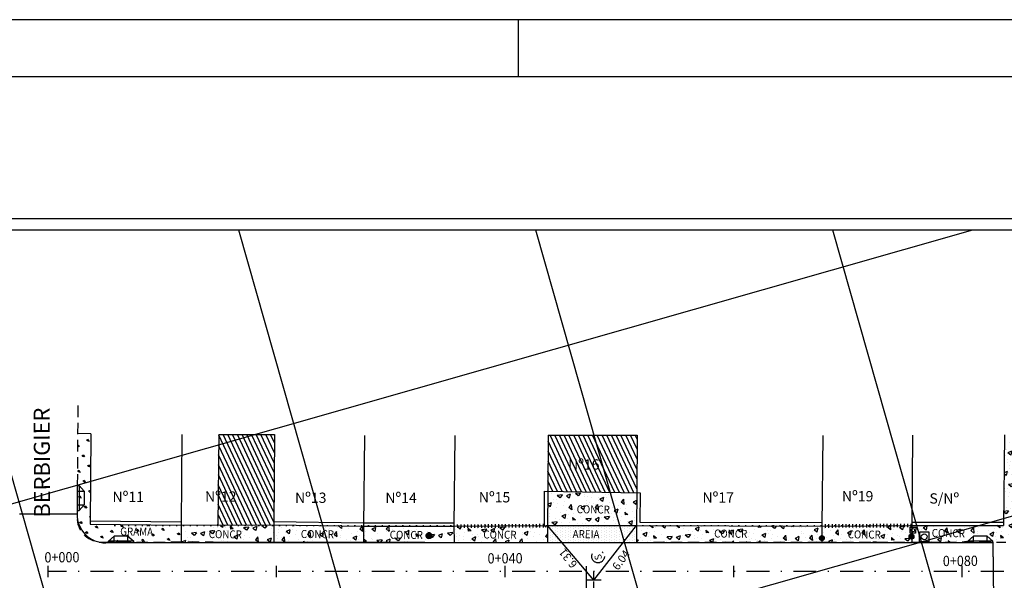
# Model space of a CAD drawing. Extents: x 209 to 758, y 198 to 638.
# Drawn here: x 486 to 572, y 589 to 638 of the extents above; entities that cross this region are included whole.
import ezdxf
from ezdxf.enums import TextEntityAlignment as Align

# ---------------------------------------------------------------- set-up
doc = ezdxf.new("R2010")
doc.units = 0
doc.header["$LTSCALE"] = 4
for name, pattern in [('DASHDOT', [1, 0.5, -0.25, 0, -0.25]), ('DOT', [0.25, 0, -0.25]), ('DOT2', [0.125, 0, -0.125]), ('HIDDEN', [0.375, 0.25, -0.125])]:
    doc.linetypes.add(name, pattern=pattern)
doc.layers.get('0').update_dxf_attribs({"linetype": 'CONTINUOUS'})
for name, color, linetype in [('ALINHA-PASSEIO', 6, 'DOT'), ('CLO', 3, 'DASHDOT'), ('CONVENÇÕES', 7, 'CONTINUOUS'), ('EIXO', 3, 'DASHDOT'), ('GRADE', 7, 'CONTINUOUS'), ('HACHURA', 7, 'CONTINUOUS'), ('HATCH', 7, 'CONTINUOUS'), ('MEIO-FIO-EXIST', 2, 'HIDDEN'), ('PASSEIO', 7, 'CONTINUOUS'), ('POSTE', 1, 'CONTINUOUS'), ('PREDIAL', 1, 'CONTINUOUS'), ('PROJETO', 6, 'CONTINUOUS'), ('RAMPA_PASSEIO', 2, 'CONTINUOUS'), ('STALBL', 7, 'CONTINUOUS'), ('TEXTO', 3, 'CONTINUOUS'), ('XGRID', 7, 'CONTINUOUS')]:
    doc.layers.add(name, color=color, linetype=linetype)
doc.styles.add('C10O', font='complex', dxfattribs={"oblique": 20, "height": 0.164055})
doc.styles.add('ROMANS', font='romans.shx')
pattern_1 = [(185.8838, (2041.9367, -253.1354), (-2.0504187, -2.5215827), [0.459615, -0.9192625, 0.2298075, -1.378845, 0.459615, -1.149049]), (275.8838, (2040.1952, -251.9287), (2.5215827, -2.0504187), [0.4596182, -0.6894225, 0.2298075, -1.1490375, 0.4596182, -1.60869]), (204.31875, (2042.6225, -253.0648), (-2.0504094, -2.5215712), [0.36335, -1.4534, 0.36335, -1.4535105]), (257.44885, (2042.6225, -253.0648), (-2.0504094, -2.5215712), [0.36335, -1.4534, 0.36335, -1.4535105]), (140.8838, (2042.4175, -253.317), (-2.0504094, -2.521571), [0.1625, -1.3, 0.325, -1.3, 0.1625]), (140.8838, (2042.11, -253.695), (-2.0504094, -2.521571), [-0.4875, 0.325, -1.3, 0, -1.1375, 0]), (140.8838, (2042.0074, -253.8212), (-2.0504094, -2.521571), [-1.3, 0, -0.975, 0.325, -0.65, 0]), (140.8838, (2041.6998, -254.1995), (-2.0504094, -2.521571), [-0.65, 0, -0.8125, 0.325, -1.4625, 0]), (140.8838, (2041.3923, -254.5777), (-2.0504094, -2.521571), [-0.65, 0.325, -1.3, 0.325, -0.65, 0]), (140.8838, (2040.8797, -255.208), (-2.0504094, -2.521571), [-0.4875, 0.325, -0.65, 0, -1.7875, 0]), (140.8838, (2040.777, -255.3342), (-2.0504094, -2.521571), [-0.65, 0, -1.95, 0.325, -0.325, 0]), (230.8838, (2042.0863, -253.4666), (2.521571, -2.0504094), [-0.975, 0, -0.975, 0, -1.3, 0]), (230.8838, (2042.2443, -252.7572), (2.521571, -2.0504094), [-0.4875, 0.325, -1.3, 0, -1.1375, 0]), (230.8838, (2041.992, -252.552), (2.521571, -2.0504094), [-1.3, 0, -1.1375, 0.325, -0.4875, 0]), (230.8838, (2040.6052, -251.4244), (2.521571, -2.0504094), [-0.65, 0.325, -1.625, 0.325, -0.325, 0]), (230.8838, (2042.1653, -253.112), (2.521571, -2.0504094), [-0.975, 0, -1.1375, 0, -1.1375, 0]), (230.8838, (2041.913, -252.9068), (2.521571, -2.0504094), [-0.8125, 0, -1.7875, 0, -0.65, 0]), (230.8838, (2041.5585, -252.828), (2.521571, -2.0504094), [-1.625, 0, -0.4875, 0, -1.1375, 0]), (230.8838, (2041.6374, -252.4732), (2.521571, -2.0504094), [-1.4625, 0, -0.65, 0, -0.8125, 0]), (230.8838, (2041.0777, -252.6464), (2.521571, -2.0504094), [-1.3, 0, -0.4875, 0, -1.3, 0]), (230.8838, (2040.849, -252.67), (2.521571, -2.0504094), [-1.4625, 0, -0.65, 0, -1.1375, 0]), (230.8838, (2041.2356, -251.937), (2.521571, -2.0504094), [-1.95, 0, -0.8125, 0, -0.4875, 0]), (230.8838, (2040.802, -252.2127), (2.521571, -2.0504094), [-0.65, 0, -1.3, 0, -1.3, 0]), (230.8838, (2040.7784, -251.984), (2.521571, -2.0504094), [-1.4625, 0, -0.8125, 0, -0.975, 0]), (230.8838, (2040.755, -251.7555), (2.521571, -2.0504094), [-1.3, 0, -0.975, 0, -0.975, 0]), (230.8838, (2040.4002, -251.6766), (2.521571, -2.0504094), [-0.975, 0, -0.975, 0, -1.3, 0]), (230.8838, (2040.0455, -251.5976), (2.521571, -2.0504094), [-1.3, 0, -0.65, 0, -1.3, 0]), (230.8838, (2039.817, -251.6212), (2.521571, -2.0504094), [-0.4875, 0, -1.95, 0, -0.8125, 0])]
pattern_2 = [(115.12069, (1104.75006, -693.92727), (-0.33953084, -0.1591974), [])]

# ---------------------------------------------------------------- blocks, each defined once
blk = doc.blocks.new('*X4')
at = {"color": 0, "linetype": 'CONTINUOUS'}
for p, q in [((524.5, 846.88), (524.91, 847.29)), ((524.5, 846.89), (524.9, 847.29)), ((524.5, 846.9), (524.88, 847.29)), ((524.5, 846.91), (524.87, 847.29)), ((524.5, 846.92), (524.86, 847.29)), ((524.5, 846.94), (524.85, 847.29)), ((524.5, 846.95), (524.84, 847.29)), ((524.5, 846.84), (524.95, 847.28)), ((524.5, 846.85), (524.94, 847.28)), ((524.5, 846.86), (524.93, 847.28)), ((524.5, 846.87), (524.92, 847.28)), ((524.5, 846.96), (524.82, 847.28)), ((524.5, 846.98), (524.81, 847.28)), ((524.5, 846.99), (524.79, 847.28)), ((524.95, 846.54), (524.5, 846.99)), ((524.94, 846.54), (524.5, 846.98)), ((524.93, 846.54), (524.5, 846.97)), ((524.91, 846.54), (524.5, 846.96)), ((524.9, 846.54), (524.5, 846.95)), ((524.89, 846.54), (524.5, 846.93)), ((524.88, 846.54), (524.5, 846.92)), ((524.87, 846.54), (524.5, 846.91)), ((524.86, 846.54), (524.5, 846.9)), ((524.85, 846.54), (524.5, 846.89)), ((524.83, 846.54), (524.5, 846.87)), ((524.82, 846.54), (524.5, 846.86)), ((524.81, 846.54), (524.5, 846.85)), ((524.79, 846.55), (524.5, 846.83)), ((524.51, 846.83), (524.96, 847.28)), ((524.51, 847.01), (524.78, 847.28)), ((524.51, 846.8), (524.98, 847.27)), ((524.51, 846.81), (524.98, 847.27)), ((524.51, 846.82), (524.97, 847.27)), ((524.51, 847.02), (524.76, 847.27)), ((524.98, 846.55), (524.51, 847.02)), ((524.97, 846.55), (524.51, 847.01)), ((524.96, 846.55), (524.51, 847.01)), ((524.95, 846.55), (524.51, 847)), ((524.77, 846.55), (524.51, 846.82)), ((524.76, 846.55), (524.51, 846.8)), ((524.52, 846.79), (524.99, 847.27)), ((524.52, 846.77), (525.01, 847.26)), ((524.52, 846.78), (525, 847.26)), ((524.52, 847.04), (524.74, 847.26)), ((525.01, 846.56), (524.52, 847.05)), ((525, 846.56), (524.52, 847.04)), ((524.99, 846.56), (524.52, 847.03)), ((524.74, 846.56), (524.52, 846.78)), ((524.53, 846.76), (525.02, 847.26)), ((524.53, 847.06), (524.72, 847.26)), ((524.53, 846.75), (525.04, 847.25)), ((524.53, 846.76), (525.03, 847.25)), ((525.03, 846.57), (524.53, 847.07)), ((525.03, 846.57), (524.53, 847.07)), ((525.02, 846.57), (524.53, 847.06)), ((524.72, 846.57), (524.53, 846.76)), ((524.54, 846.74), (525.04, 847.25)), ((524.54, 847.08), (524.7, 847.25)), ((524.54, 846.73), (525.05, 847.24)), ((525.05, 846.58), (524.54, 847.09)), ((525.04, 846.58), (524.54, 847.08)), ((524.7, 846.58), (524.54, 846.74)), ((524.55, 846.73), (525.06, 847.24)), ((524.55, 846.71), (525.07, 847.23)), ((524.55, 846.72), (525.07, 847.23)), ((524.55, 847.11), (524.68, 847.23)), ((525.07, 846.6), (524.55, 847.11)), ((525.06, 846.59), (524.55, 847.11)), ((525.06, 846.59), (524.55, 847.1)), ((524.67, 846.6), (524.55, 846.71)), ((524.56, 846.7), (525.09, 847.22)), ((524.56, 846.7), (525.08, 847.22)), ((525.09, 846.6), (524.56, 847.13)), ((525.08, 846.6), (524.56, 847.12)), ((524.57, 846.68), (525.1, 847.21)), ((524.57, 846.69), (525.09, 847.21)), ((525.1, 846.61), (524.57, 847.14)), ((525.09, 846.61), (524.57, 847.13)), ((524.58, 847.15), (524.64, 847.21)), ((524.58, 846.68), (525.11, 847.2)), ((525.11, 846.63), (524.58, 847.15)), ((525.11, 846.62), (524.58, 847.15)), ((524.59, 846.67), (525.11, 847.2)), ((524.59, 846.66), (525.12, 847.19)), ((525.12, 846.63), (524.59, 847.16)), ((524.62, 846.63), (524.59, 846.66)), ((524.6, 846.66), (525.13, 847.19)), ((524.6, 846.65), (525.13, 847.18)), ((525.13, 846.64), (524.6, 847.17)), ((525.12, 846.64), (524.6, 847.17)), ((524.61, 846.65), (525.14, 847.18)), ((525.14, 846.65), (524.61, 847.18)), ((525.14, 846.65), (524.61, 847.18)), ((524.61, 846.64), (525.14, 847.17)), ((525.15, 846.67), (524.62, 847.2)), ((525.15, 846.66), (524.62, 847.19)), ((524.62, 846.63), (525.15, 847.16)), ((525.16, 846.67), (524.63, 847.2)), ((524.63, 846.63), (525.16, 847.16)), ((524.63, 846.62), (525.16, 847.15)), ((525.16, 846.68), (524.64, 847.21)), ((525.17, 846.69), (524.64, 847.21)), ((524.64, 846.62), (525.17, 847.14)), ((525.17, 846.69), (524.65, 847.22)), ((524.65, 846.61), (525.17, 847.14)), ((524.65, 846.61), (525.18, 847.13)), ((525.18, 846.7), (524.66, 847.22)), ((524.66, 846.6), (525.18, 847.12)), ((525.18, 846.71), (524.67, 847.23)), ((525.19, 846.71), (524.67, 847.23)), ((524.67, 846.6), (525.19, 847.12)), ((524.67, 846.59), (525.19, 847.11)), ((525.19, 846.72), (524.68, 847.23)), ((524.68, 846.59), (525.19, 847.1)), ((525.2, 846.73), (524.69, 847.24)), ((525.2, 846.74), (524.69, 847.24)), ((524.69, 846.58), (525.2, 847.09)), ((525.21, 846.74), (524.7, 847.25)), ((524.7, 846.58), (525.2, 847.09)), ((524.7, 846.58), (525.21, 847.08)), ((525.21, 846.75), (524.71, 847.25)), ((524.71, 846.57), (525.21, 847.07)), ((525.21, 846.76), (524.72, 847.25)), ((524.72, 846.57), (525.21, 847.06)), ((525.22, 846.77), (524.73, 847.26)), ((524.73, 846.57), (525.22, 847.05)), ((525.22, 846.78), (524.74, 847.26)), ((525.22, 846.78), (524.74, 847.26)), ((524.74, 846.56), (525.22, 847.05)), ((525.23, 846.79), (524.75, 847.27)), ((524.75, 846.56), (525.22, 847.04)), ((524.75, 846.56), (525.23, 847.03)), ((525.23, 846.8), (524.76, 847.27)), ((524.76, 846.55), (525.23, 847.02)), ((525.23, 846.81), (524.77, 847.27)), ((524.77, 846.55), (525.23, 847.01)), ((525.23, 846.82), (524.78, 847.28)), ((524.78, 846.55), (525.24, 847)), ((525.24, 846.83), (524.79, 847.28)), ((524.79, 846.55), (525.24, 846.99)), ((525.24, 846.84), (524.8, 847.28)), ((524.8, 846.54), (525.24, 846.98)), ((525.24, 846.85), (524.81, 847.28)), ((524.81, 846.54), (525.24, 846.97)), ((525.24, 846.86), (524.82, 847.28)), ((524.82, 846.54), (525.24, 846.96)), ((525.24, 846.87), (524.83, 847.28)), ((524.83, 846.54), (525.24, 846.95)), ((525.24, 846.88), (524.84, 847.29)), ((524.84, 846.54), (525.24, 846.94)), ((525.25, 846.89), (524.85, 847.29)), ((524.85, 846.54), (525.25, 846.93)), ((525.25, 846.9), (524.86, 847.29)), ((525.25, 846.92), (524.87, 847.29)), ((524.87, 846.54), (525.25, 846.92)), ((524.88, 846.54), (525.25, 846.91)), ((525.25, 846.93), (524.89, 847.29)), ((524.89, 846.54), (525.25, 846.89)), ((525.24, 846.94), (524.9, 847.29)), ((524.9, 846.54), (525.24, 846.88)), ((525.24, 846.95), (524.91, 847.28)), ((524.92, 846.54), (525.24, 846.87)), ((525.24, 846.97), (524.93, 847.28)), ((524.93, 846.54), (525.24, 846.85)), ((525.24, 846.98), (524.94, 847.28)), ((524.94, 846.54), (525.24, 846.84)), ((525.24, 847), (524.96, 847.28)), ((524.96, 846.55), (525.24, 846.83)), ((525.23, 847.01), (524.97, 847.27)), ((524.97, 846.55), (525.23, 846.81)), ((525.23, 847.03), (524.99, 847.27)), ((524.99, 846.56), (525.23, 846.79)), ((525.22, 847.05), (525.01, 847.26)), ((525.01, 846.56), (525.22, 846.77)), ((525.21, 847.07), (525.03, 847.25)), ((525.03, 846.57), (525.21, 846.75)), ((525.2, 847.09), (525.05, 847.24)), ((525.06, 846.59), (525.2, 846.73)), ((525.18, 847.12), (525.08, 847.22)), ((525.09, 846.61), (525.18, 846.7))]:
    blk.add_line(p, q, dxfattribs=at)
blk = doc.blocks.new('NPOSTE')
at = {"layer": 'POSTE', "color": 1, "linetype": 'CONTINUOUS'}
blk.add_blockref('*X4', (-524.87, -846.91), dxfattribs=at)
blk = doc.blocks.new('PO')
at = {"layer": 'POSTE'}
blk.add_circle((0, 0), 0.251, dxfattribs=at)
at = {"layer": 'POSTE', "xscale": 0.6659999999999999, "yscale": 0.6659999999999999, "zscale": 0.6659999999999999}
blk.add_blockref('NPOSTE', (0, 0), dxfattribs=at)
blk = doc.blocks.new('LBL_TIC')
blk.add_line((0, -0.04165), (0, 0.04165))
blk = doc.blocks.new('STA_TIC')
blk.add_line((0, -0.04165), (0, 0.04165))
blk = doc.blocks.new('A$C24251D60')
at = {"layer": 'RAMPA_PASSEIO', "color": 7}
for p, q in [((2.185, 0.633), (0.056, 0.079)), ((0.056, 0.079), (0.094, -0.066)), ((2.223, 0.488), (0.094, -0.066)), ((0.54, 0.205), (0.691, -0.375)), ((1.701, 0.507), (1.852, -0.074)), ((1.852, -0.074), (2.223, 0.488)), ((2.185, 0.633), (2.223, 0.488)), ((0.691, -0.375), (0.094, -0.066)), ((1.852, -0.074), (0.691, -0.375))]:
    blk.add_line(p, q, dxfattribs=at)

msp = doc.modelspace()

# ---------------------------------------------------------------- hatches: boundary and pattern name
at = {"layer": 'HACHURA'}
h = msp.add_hatch(dxfattribs=at)
h.set_pattern_fill('GRASS', color=256, angle=163.8838, style=0)
h.set_pattern_definition([(253.8838, (2042.6225, -253.06476), (0.48303483, -0.87560114), [0.1875, -1.22671356]), (208.8838, (2042.6225, -253.0648), (0.48303483, -0.87560114), [0.1875, -0.8125]), (298.8838, (2042.6225, -253.0648), (0.87560114, 0.48303483), [0.1875, -0.8125])])
h.paths.add_polyline_path([(493.281, 592.256), (500.223, 592.283), (500.22, 593.746), (492.254, 593.829), (492.288, 597.601), (491.136, 597.273), (491.119, 594.251, 0.389293)])
h.paths.add_polyline_path([(491.136, 597.273), (492.288, 597.601), (492.327, 601.753), (491.162, 601.76)])
h.paths.add_polyline_path([(497.818, 593.578), (494.528, 593.616), (494.516, 592.566), (497.806, 592.528)], flags=24)
h = msp.add_hatch(dxfattribs=at)
h.set_pattern_fill('CONCRETO', color=256, scale=3.25, angle=140.8838, style=0)
h.set_pattern_definition([(185.8838, (-0.6858, -0.0707), (-2.050419, -2.5215827), [0.459615, -0.9192625, 0.2298075, -1.378845, 0.459615, -1.149049]), (275.8838, (-2.4273, 1.136), (2.5215827, -2.050419), [0.4596182, -0.6894225, 0.2298075, -1.1490375, 0.4596182, -1.60869]), (204.31875, (0, 0), (-2.0504094, -2.5215712), [0.36335, -1.4534, 0.36335, -1.4535105]), (257.44885, (0, 0), (-2.0504094, -2.5215712), [0.36335, -1.4534, 0.36335, -1.4535105]), (140.8838, (-0.205, -0.252), (-2.05041, -2.521571), [0.1625, -1.3, 0.325, -1.3, 0.1625]), (140.8838, (-0.5126, -0.6304), (-2.05041, -2.521571), [-0.4875, 0.325, -1.3, 0, -1.1375, 0]), (140.8838, (-0.615, -0.7565), (-2.05041, -2.521571), [-1.3, 0, -0.975, 0.325, -0.65, 0]), (140.8838, (-0.9227, -1.1347), (-2.05041, -2.521571), [-0.65, 0, -0.8125, 0.325, -1.4625, 0]), (140.8838, (-1.2302, -1.513), (-2.05041, -2.521571), [-0.65, 0.325, -1.3, 0.325, -0.65, 0]), (140.8838, (-1.743, -2.1433), (-2.05041, -2.521571), [-0.4875, 0.325, -0.65, 0, -1.7875, 0]), (140.8838, (-1.8454, -2.2694), (-2.05041, -2.521571), [-0.65, 0, -1.95, 0.325, -0.325, 0]), (230.8838, (-0.536, -0.4018), (2.521571, -2.05041), [-0.975, 0, -0.975, 0, -1.3, 0]), (230.8838, (-0.3782, 0.3076), (2.521571, -2.05041), [-0.4875, 0.325, -1.3, 0, -1.1375, 0]), (230.8838, (-0.6304, 0.5126), (2.521571, -2.05041), [-1.3, 0, -1.1375, 0.325, -0.4875, 0]), (230.8838, (-2.0173, 1.6403), (2.521571, -2.05041), [-0.65, 0.325, -1.625, 0.325, -0.325, 0]), (230.8838, (-0.4572, -0.047), (2.521571, -2.05041), [-0.975, 0, -1.1375, 0, -1.1375, 0]), (230.8838, (-0.7094, 0.158), (2.521571, -2.05041), [-0.8125, 0, -1.7875, 0, -0.65, 0]), (230.8838, (-1.064, 0.237), (2.521571, -2.05041), [-1.625, 0, -0.4875, 0, -1.1375, 0]), (230.8838, (-0.985, 0.5916), (2.521571, -2.05041), [-1.4625, 0, -0.65, 0, -0.8125, 0]), (230.8838, (-1.5448, 0.4184), (2.521571, -2.05041), [-1.3, 0, -0.4875, 0, -1.3, 0]), (230.8838, (-1.7734, 0.3948), (2.521571, -2.05041), [-1.4625, 0, -0.65, 0, -1.1375, 0]), (230.8838, (-1.387, 1.1277), (2.521571, -2.05041), [-1.95, 0, -0.8125, 0, -0.4875, 0]), (230.8838, (-1.8205, 0.852), (2.521571, -2.05041), [-0.65, 0, -1.3, 0, -1.3, 0]), (230.8838, (-1.844, 1.0806), (2.521571, -2.05041), [-1.4625, 0, -0.8125, 0, -0.975, 0]), (230.8838, (-1.8676, 1.3092), (2.521571, -2.05041), [-1.3, 0, -0.975, 0, -0.975, 0]), (230.8838, (-2.2223, 1.3882), (2.521571, -2.05041), [-0.975, 0, -0.975, 0, -1.3, 0]), (230.8838, (-2.577, 1.467), (2.521571, -2.05041), [-1.3, 0, -0.65, 0, -1.3, 0]), (230.8838, (-2.8056, 1.4436), (2.521571, -2.05041), [-0.4875, 0, -1.95, 0, -0.8125, 0])])
h.paths.add_polyline_path([(564.159, 592.536), (564.159, 592.266), (564.884, 592.266), (564.988, 592.296), (564.988, 592.297), (564.838, 592.299), (564.846, 592.795), (564.588, 593.701), (564.156, 593.701), (564.157, 593.574), (564.501, 593.569), (564.493, 593.041), (564.158, 593.046), (564.158, 592.954, -0.380732), (564.344, 592.745, -0.379489)])
h.paths.add_polyline_path([(564.588, 593.701), (564.846, 592.795), (564.852, 593.18), (565.658, 593.167), (565.648, 592.483), (569.927, 593.701)])
h.paths.add_polyline_path([(569.048, 592.269), (569.048, 592.351), (569.548, 592.801), (570.748, 592.801), (571.248, 592.351), (571.248, 592.271), (572.39, 592.271, 0.343739), (573.724, 593.521), (573.729, 594.783), (572.192, 594.345), (572.186, 593.719), (569.983, 593.717), (565.648, 592.483), (565.645, 592.287), (564.992, 592.297), (564.988, 592.296), (564.996, 592.266)])
h.paths.add_polyline_path([(573.136, 595.543), (573.136, 596.743), (573.586, 597.243), (573.74, 597.243), (573.759, 601.604), (572.258, 601.61), (572.192, 594.345), (573.729, 594.783), (573.73, 595.043), (573.586, 595.043)])
h.paths.add_polyline_path([(573.165, 597.847, -1), (573.666, 597.847, -1)], flags=16)
h.paths.add_polyline_path([(565.815, 592.546), (569.194, 592.506), (569.207, 593.556), (565.827, 593.596)], flags=25)
h = msp.add_hatch(dxfattribs=at)
h.set_pattern_fill('CONCRETO', color=256, scale=3.25, angle=140.8838, style=0)
h.set_pattern_definition(pattern_1)
h.paths.add_polyline_path([(532.302, 596.716), (532.275, 593.708), (532.275, 593.701), (538.596, 593.701), (537.765, 596.62)])
h.paths.add_polyline_path([(540.086, 596.579), (537.765, 596.62), (538.596, 593.701), (540.059, 593.701)])
h.paths.add_polyline_path([(538.094, 595.683), (534.714, 595.723), (534.702, 594.673), (538.081, 594.633)], flags=9)
h = msp.add_hatch(dxfattribs=at)
h.set_pattern_fill('CONCRETO', color=256, scale=3.25, angle=140.8838, style=0)
h.set_pattern_definition(pattern_1)
h.paths.add_polyline_path([(500.22, 593.701), (500.223, 592.283), (503.028, 592.294), (508.324, 592.287), (508.321, 593.701)])
h.paths.add_polyline_path([(502.55, 592.448), (505.929, 592.408), (505.942, 593.458), (502.562, 593.498)], flags=24)
h = msp.add_hatch(dxfattribs=at)
h.set_pattern_fill('CONCRETO', color=256, scale=3.25, angle=140.8838, style=0)
h.set_pattern_definition(pattern_1)
h.paths.add_polyline_path([(508.321, 593.701), (508.324, 592.287), (513.007, 592.282), (512.603, 593.701)])
h.paths.add_polyline_path([(516.193, 592.278), (516.19, 593.667), (513.673, 593.701), (512.603, 593.701), (513.007, 592.282)])
h.paths.add_polyline_path([(510.604, 592.458), (513.984, 592.418), (513.996, 593.468), (510.616, 593.508)], flags=9)
h = msp.add_hatch(dxfattribs=at)
h.set_pattern_fill('CONCRETO', color=256, scale=3.25, angle=140.8838, style=0)
h.set_pattern_definition(pattern_1)
h.paths.add_polyline_path([(516.19, 593.667), (516.193, 592.278), (524.099, 592.268), (524.096, 593.658)])
h.paths.add_polyline_path([(522.168, 592.826, -1), (521.667, 592.826, -1)], flags=16)
h.paths.add_polyline_path([(518.383, 592.396), (521.762, 592.356), (521.775, 593.406), (518.395, 593.446)], flags=24)
h = msp.add_hatch(dxfattribs=at)
h.set_pattern_fill('CONCRETO', color=256, scale=3.25, angle=140.8838, style=0)
h.set_pattern_definition(pattern_1)
h.paths.add_polyline_path([(532.278, 592.258), (532.275, 593.701), (531.111, 593.701), (524.096, 593.658), (524.099, 592.268)])
h.paths.add_polyline_path([(526.577, 592.415), (529.957, 592.375), (529.969, 593.425), (526.589, 593.465)], flags=24)
h = msp.add_hatch(dxfattribs=at)
h.set_pattern_fill('DOTS', color=256, scale=3.6, angle=449.99436, style=0)
h.set_pattern_definition([(89.994356, (2042.6225, -253.06476), (-0.224988916, 0.112522165), [0, -0.225])])
h.paths.add_polyline_path([(539.008, 592.25), (538.596, 593.701), (532.275, 593.701), (532.278, 592.258)])
h.paths.add_polyline_path([(539.008, 592.25), (540.062, 592.249), (540.059, 593.701), (538.596, 593.701)])
h.paths.add_polyline_path([(534.33, 592.454), (537.14, 592.421), (537.152, 593.471), (534.342, 593.504)], flags=24)
h = msp.add_hatch(dxfattribs=at)
h.set_pattern_fill('CONCRETO', color=256, scale=3.25, angle=140.8838, style=0)
h.set_pattern_definition(pattern_1)
h.paths.add_polyline_path([(564.159, 592.266), (564.159, 592.536, -0.924321), (564.076, 592.947, -0.098535), (564.158, 592.954), (564.158, 593.046), (564.009, 593.048), (564.017, 593.576), (564.113, 593.575), (564.112, 593.701), (561.637, 593.701), (556.289, 593.676), (544.922, 593.701), (540.059, 593.701), (540.062, 592.249)])
h.paths.add_polyline_path([(556.237, 592.8, -1), (556.347, 592.414, -1)], flags=16)
h.paths.add_polyline_path([(561.807, 593.49), (558.427, 593.53), (558.415, 592.48), (561.794, 592.44)], flags=24)
h.paths.add_polyline_path([(550.036, 593.545), (546.657, 593.585), (546.644, 592.535), (550.024, 592.495)], flags=24)
at = {"layer": 'HATCH'}
h = msp.add_hatch(dxfattribs=at)
h.set_pattern_fill('ANSI31', color=0, scale=3, angle=70.12069, style=0)
h.set_pattern_definition(pattern_2)
h.paths.add_polyline_path([(503.439, 593.756), (508.321, 593.772), (508.393, 601.696), (503.512, 601.68)])
h.paths.add_polyline_path([(502.257, 595.555), (506.787, 595.559), (506.786, 596.909), (502.256, 596.905)], flags=9)
h = msp.add_hatch(dxfattribs=at)
h.set_pattern_fill('ANSI31', color=256, scale=3, angle=70.12069, style=0)
h.set_pattern_definition(pattern_2)
h.paths.add_polyline_path([(540.086, 596.579), (540.132, 601.636), (532.347, 601.632), (532.302, 596.716)])
h.paths.add_polyline_path([(534.022, 598.361), (538.552, 598.366), (538.551, 599.716), (534.021, 599.711)], flags=24)

# ---------------------------------------------------------------- linework, layer by layer
at = {"color": 7}
for p, q in [((714.729, 637.969), (334.536, 637.969)), ((714.729, 637.969), (334.536, 637.969)), ((529.729, 632.969), (529.729, 637.969))]:
    msp.add_line(p, q, dxfattribs=at)
at = {"color": 16}
msp.add_line((709.729, 632.969), (347.036, 632.969), dxfattribs=at)
for p, q in [((492.327, 601.753), (491.162, 601.76)), ((488.577, 589.201, -2.216), (488.577, 590.201, -2.216)), ((508.577, 589.201, -2.216), (508.577, 590.201, -2.216)), ((535.684, 584.347), (535.684, 590.168)), ((536.979, 588.939), (535.707, 588.938))]:
    msp.add_line(p, q)
at = {"layer": 'ALINHA-PASSEIO', "linetype": 'DOT2'}
msp.add_line((571.273, 593.701), (494.124, 593.701), dxfattribs=at)
at = {"layer": 'CLO', "color": 3}
msp.add_circle((536.706, 591.009, -2.791), 0.552, dxfattribs=at)
at = {"layer": 'CONVENÇÕES', "color": 1}
for p, q in [((564.009, 593.048), (564.017, 593.576)), ((564.493, 593.041), (564.009, 593.048)), ((564.017, 593.576), (564.501, 593.569)), ((564.501, 593.569), (564.493, 593.041)), ((564.838, 592.299), (564.852, 593.18)), ((564.852, 593.18), (565.658, 593.167)), ((565.658, 593.167), (565.645, 592.287)), ((565.645, 592.287), (564.838, 592.299))]:
    msp.add_line(p, q, dxfattribs=at)
for centre, radius in [((564.255, 593.309, -0.043), 0.154), ((565.248, 592.733, -0.093), 0.257)]:
    msp.add_circle(centre, radius, dxfattribs=at)
at = {"layer": 'EIXO'}
for p, q in [((576.298, 589.701), (488.577, 589.701)), ((536.364, 554.025), (536.343, 588.939))]:
    msp.add_line(p, q, dxfattribs=at)
at = {"layer": 'GRADE'}
for p, q in [((461.964, 588.972), (569.508, 619.574)), ((479.249, 619.574), (506.552, 523.622)), ((505.241, 619.574), (532.544, 523.622)), ((531.233, 619.574), (558.536, 523.622)), ((557.226, 619.574), (576.112, 553.203)), ((459.974, 562.414), (605.716, 603.885))]:
    msp.add_line(p, q, dxfattribs=at)
at = {"layer": 'GRADE', "color": 7}
msp.add_lwpolyline([(458.974, 620.574), (606.716, 620.574), (606.716, 522.622), (458.974, 522.622)], close=True, dxfattribs=at)
at = {"layer": 'GRADE', "color": 2}
msp.add_lwpolyline([(459.974, 619.574), (605.716, 619.574), (605.716, 523.622), (459.974, 523.622)], close=True, dxfattribs=at)
at = {"layer": 'HACHURA'}
for p, q in [((532.275, 593.708), (540.059, 593.712)), ((555.863, 592.26), (556.807, 592.26)), ((536.343, 588.939), (536.343, 589.701))]:
    msp.add_line(p, q, dxfattribs=at)
at = {"layer": 'MEIO-FIO-EXIST'}
for p, q in [((491.177, 604.208), (491.121, 594.716)), ((493.31, 592.256), (503.028, 592.294)), ((540.062, 592.249), (572.39, 592.271))]:
    msp.add_line(p, q, dxfattribs=at)
at = {"layer": 'MEIO-FIO-EXIST', "linetype": 'CONTINUOUS'}
msp.add_line((571.334, 587.151), (571.273, 592.258), dxfattribs=at)
at = {"layer": 'MEIO-FIO-EXIST'}
msp.add_arc((493.287, 594.432), 2.176, 184.74858, 270.61498, dxfattribs=at)
at = {"layer": 'PASSEIO'}
for p, q in [((500.22, 593.746), (500.223, 592.283)), ((508.321, 593.772), (508.324, 592.287)), ((516.19, 593.667), (516.193, 592.278)), ((524.096, 593.658), (524.099, 592.268)), ((532.275, 593.708), (532.278, 592.258)), ((540.059, 593.712), (540.062, 592.249)), ((556.289, 593.676), (556.292, 592.26)), ((564.156, 593.713), (564.158, 592.954)), ((503.028, 592.294), (540.062, 592.249)), ((564.159, 592.536), (564.159, 592.25))]:
    msp.add_line(p, q, dxfattribs=at)
at = {"layer": 'POSTE'}
msp.add_circle((564.134, 592.745, 0.383), 0.21, dxfattribs=at)
at = {"layer": 'PREDIAL'}
for p, q in [((492.327, 601.753), (492.254, 593.829)), ((500.293, 601.67, 0.117), (500.22, 593.746, 0.083)), ((503.512, 601.68), (503.439, 593.756)), ((503.512, 601.68, -2.216), (508.393, 601.696, -2.216)), ((508.393, 601.696), (508.321, 593.772)), ((516.262, 601.591), (516.19, 593.667)), ((524.169, 601.582), (524.096, 593.658)), ((532.347, 601.632), (532.302, 596.716)), ((532.347, 601.632), (540.132, 601.636)), ((540.132, 601.636), (540.086, 596.579)), ((556.361, 601.6), (556.289, 593.676)), ((564.229, 601.637), (564.156, 593.713)), ((572.259, 601.642), (572.186, 593.719)), ((532.002, 596.721), (531.975, 593.711)), ((532.002, 596.721), (540.385, 596.574)), ((532.302, 596.716), (532.275, 593.708)), ((540.086, 596.579), (540.059, 593.712)), ((540.385, 596.574), (540.362, 594.011)), ((492.254, 593.829), (500.22, 593.746)), ((492.257, 594.129), (500.223, 594.046)), ((500.22, 593.746), (508.321, 593.772)), ((508.321, 593.772), (516.19, 593.667)), ((508.325, 594.072), (516.194, 593.967)), ((516.19, 593.967), (524.097, 593.958)), ((516.19, 593.667), (524.096, 593.658)), ((524.096, 593.658), (532.275, 593.708)), ((524.421, 593.51), (524.419, 593.81)), ((524.721, 593.512), (524.719, 593.812)), ((525.021, 593.513), (525.019, 593.813)), ((525.321, 593.515), (525.319, 593.815)), ((525.621, 593.517), (525.619, 593.817)), ((525.921, 593.519), (525.919, 593.819)), ((526.221, 593.521), (526.219, 593.821)), ((526.521, 593.523), (526.519, 593.823)), ((526.821, 593.525), (526.819, 593.825)), ((527.121, 593.526), (527.119, 593.826)), ((527.421, 593.528), (527.419, 593.828)), ((527.721, 593.53), (527.719, 593.83)), ((528.021, 593.532), (528.019, 593.832)), ((528.321, 593.534), (528.319, 593.834)), ((528.621, 593.536), (528.619, 593.836)), ((528.921, 593.537), (528.919, 593.837)), ((529.221, 593.539), (529.219, 593.839)), ((529.521, 593.541), (529.519, 593.841)), ((529.821, 593.543), (529.819, 593.843)), ((530.121, 593.545), (530.119, 593.845)), ((530.421, 593.547), (530.419, 593.847)), ((530.721, 593.549), (530.719, 593.849)), ((531.021, 593.55), (531.019, 593.85)), ((531.321, 593.552), (531.319, 593.852)), ((531.62, 593.554), (531.619, 593.854)), ((531.92, 593.556), (531.919, 593.856)), ((540.059, 593.712), (556.289, 593.676)), ((540.362, 594.011), (556.289, 593.976)), ((556.289, 593.676), (564.156, 593.713)), ((556.613, 593.528), (556.611, 593.828)), ((556.913, 593.53), (556.911, 593.83)), ((557.213, 593.532), (557.211, 593.832)), ((557.513, 593.534), (557.511, 593.834)), ((557.813, 593.535), (557.811, 593.835)), ((558.113, 593.537), (558.111, 593.837)), ((558.413, 593.539), (558.411, 593.839)), ((558.713, 593.541), (558.711, 593.841)), ((559.013, 593.543), (559.011, 593.843)), ((559.313, 593.545), (559.311, 593.845)), ((559.613, 593.547), (559.611, 593.847)), ((559.913, 593.548), (559.911, 593.848)), ((560.213, 593.55), (560.211, 593.85)), ((560.513, 593.552), (560.511, 593.852)), ((560.813, 593.554), (560.811, 593.854)), ((561.113, 593.556), (561.111, 593.856)), ((561.413, 593.558), (561.411, 593.858)), ((561.713, 593.56), (561.711, 593.86)), ((562.013, 593.561), (562.011, 593.861)), ((562.313, 593.563), (562.311, 593.863)), ((562.613, 593.565), (562.611, 593.865)), ((562.913, 593.567), (562.911, 593.867)), ((563.213, 593.569), (563.211, 593.869)), ((563.513, 593.571), (563.511, 593.871)), ((563.813, 593.572), (563.811, 593.872)), ((564.113, 593.574), (564.111, 593.874)), ((564.156, 594.013), (572.186, 594.019)), ((564.156, 593.713), (572.186, 593.719))]:
    msp.add_line(p, q, dxfattribs=at)
at = {"layer": 'PROJETO'}
for p, q in [((491.121, 594.716), (486.09, 594.716, 2.216)), ((571.273, 592.201), (493.621, 592.201)), ((571.334, 587.201), (571.273, 592.201))]:
    msp.add_line(p, q, dxfattribs=at)
at = {"layer": 'PROJETO', "color": 5}
for q in [(532.275, 593.708), (540.059, 593.712)]:
    msp.add_line((536.343, 588.939), q, dxfattribs=at)
at = {"layer": 'PROJETO'}
msp.add_arc((493.621, 594.701), 2.5, 179.66486, 270.00003, dxfattribs=at)

# ---------------------------------------------------------------- block references
at = {"rotation": 75.42507671742405}
msp.add_blockref('A$C24251D60', (491.199, 594.95), dxfattribs=at)
at = {"xscale": -1, "rotation": 194.5749232825759}
for p in [(493.796, 592.264), (568.974, 592.264)]:
    msp.add_blockref('A$C24251D60', p, dxfattribs=at)
at = {"layer": 'POSTE', "xscale": 0.559439999999976, "yscale": 0.559439999999995, "zscale": 0.5594399999999999, "rotation": 70.12068940436927}
msp.add_blockref('NPOSTE', (564.133, 592.745, 0.383), dxfattribs=at)
at = {"layer": 'STALBL', "xscale": 12.00480192076833, "yscale": 12.00480192076827, "zscale": 12.00480192076831, "rotation": 2.71280065611279e-05}
for name, p in [('LBL_TIC', (528.577, 589.701, -2.216)), ('STA_TIC', (548.577, 589.701, -2.216)), ('LBL_TIC', (568.577, 589.701, -2.216))]:
    msp.add_blockref(name, p, dxfattribs=at)
at = {"layer": 'XGRID', "rotation": 70.12068940436967}
msp.add_blockref('PO', (521.917, 592.826, 2.116), dxfattribs=at)
at = {"layer": 'XGRID', "xscale": 0.7999999999999484, "yscale": 0.7999999999999545, "zscale": 0.8, "rotation": 70.12068940437496}
msp.add_blockref('PO', (556.292, 592.607, 1.25), dxfattribs=at)

# ---------------------------------------------------------------- texts
at = {"color": 1, "style": 'C10O', "oblique": 10}
msp.add_text(' BERBIGIER ', height=1.4, rotation=90.27161, dxfattribs=at).set_placement((488.76, 593.989, -2.216))
at = {"color": 7, "style": 'C10O', "text_generation_flag": 6, "width": 0.9}
for s, p in [('0+000', (489.794, 590.497)), ('0+040', (528.57, 590.405)), ('0+080', (568.407, 590.176))]:
    msp.add_text(s, height=0.9, rotation=180.31011, dxfattribs=at).set_placement(p, align=Align.CENTER)
at = {"linetype": 'CONTINUOUS', "style": 'ROMANS'}
msp.add_text('S', height=0.607, rotation=105.8838, dxfattribs=at).set_placement((537.071, 590.79, -2.791))
at = {"layer": 'STALBL', "color": 1}
for s, rotation, p in [('6.31', 128.92443, (534.353, 591.067)), ('6.04', 54.45978, (538.999, 590.5))]:
    msp.add_text(s, height=0.7, rotation=rotation, dxfattribs=at).set_placement(p, align=Align.CENTER)
at = {"layer": 'TEXTO', "style": 'ROMANS'}
for s, p in [('Nº16', (534.083, 598.61, -2.138)), ('Nº11', (494.218, 595.777, -2.184)), ('Nº12', (502.318, 595.803, -2.205)), ('Nº13', (510.187, 595.698, -2.231)), ('Nº14', (518.094, 595.688, -2.27)), ('Nº15', (526.272, 595.739, -2.239)), ('Nº17', (545.843, 595.717, -2.083)), ('Nº19', (558.044, 595.83, -2.263)), ('S/Nº', (565.704, 595.64, -2.263))]:
    msp.add_text(s, height=0.9, rotation=0.06069, dxfattribs=at).set_placement(p)
at = {"layer": 'TEXTO', "color": 1, "style": 'ROMANS', "width": 0.9}
for s, p in [('CONCR', (534.83, 594.795, -2.184)), ('GRAMA', (494.884, 592.854, -2.184)), ('CONCR', (502.637, 592.622, -2.184)), ('CONCR', (510.691, 592.632, -2.184)), ('CONCR', (518.47, 592.57, -2.184)), ('CONCR', (526.664, 592.589, -2.184)), ('AREIA', (534.477, 592.627, -2.184)), ('CONCR', (546.861, 592.673, -2.184)), ('CONCR', (558.543, 592.602, -2.184)), ('CONCR', (565.902, 592.72, -2.184))]:
    msp.add_text(s, height=0.7, rotation=359.32529, dxfattribs=at).set_placement(p)

doc.saveas('drawing.dxf')
